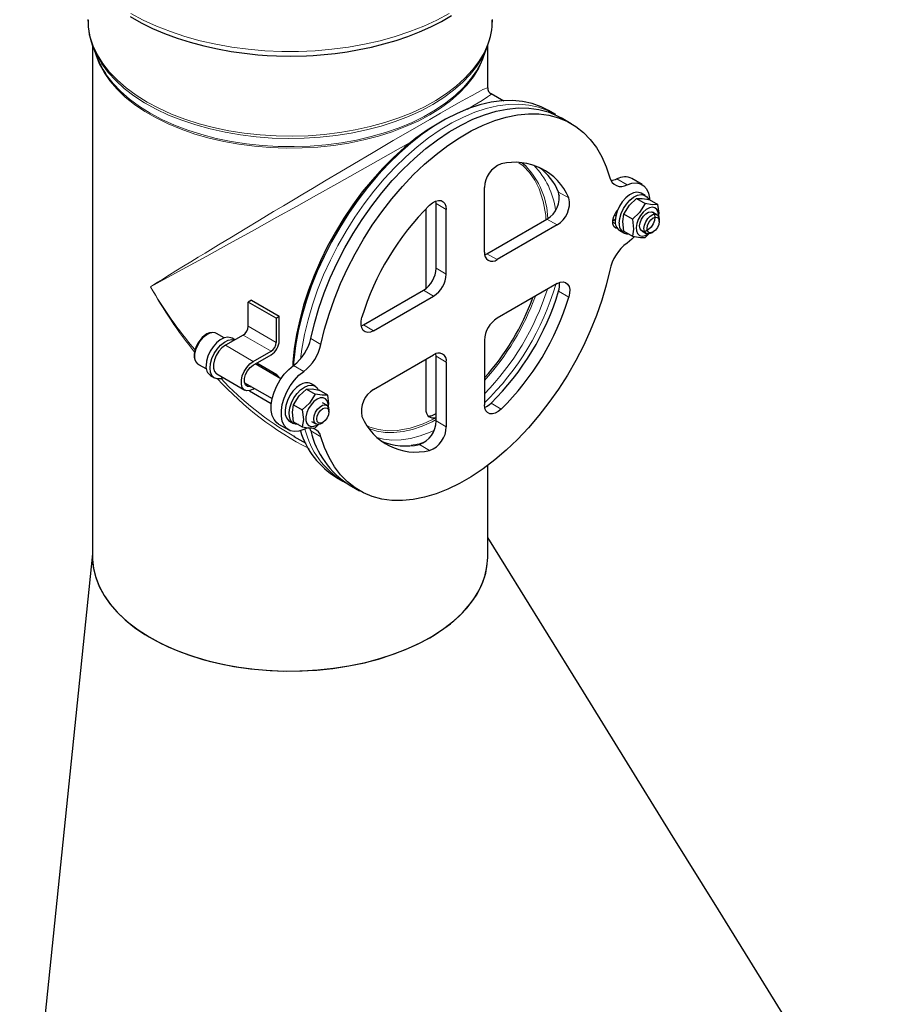
# Model space of a CAD drawing. Units: millimetres. Extents: x 0 to 420, y 0 to 297.
# Drawn here: x 315 to 364, y 202 to 257 of the extents above; entities that cross this region are included whole.
import ezdxf

# ---------------------------------------------------------------- set-up
doc = ezdxf.new("R2010")
doc.units = ezdxf.units.MM

msp = doc.modelspace()

# ---------------------------------------------------------------- linework, layer by layer
at = {"color": 7, "linetype": 'Continuous', "lineweight": 25}
for p, q in [((319.3447, 255.1594), (319.3447, 226.6643)), ((319.3763, 255.0581), (319.5875, 254.5073)), ((319.3973, 255.0045), (319.3763, 255.0581)), ((341.1019, 254.5073), (341.3131, 255.0581)), ((341.3355, 255.1176), (341.3131, 255.0581)), ((341.3447, 252.8), (341.3447, 255.163)), ((341.0837, 254.4605), (341.1019, 254.5073)), ((342.2499, 252.0484), (341.5419, 252.457)), ((345.082, 251.3318), (344.7284, 251.5358)), ((345.1305, 251.3033), (345.082, 251.3318)), ((346.0012, 250.8012), (345.4355, 251.1277)), ((343.2659, 248.6145), (343.4458, 248.4629)), ((349.9414, 247.4147), (349.3757, 247.7412)), ((341.1635, 243.6433), (341.1635, 247.2444)), ((350.1213, 246.7953), (349.895, 246.9259)), ((338.4765, 246.3466), (338.4644, 246.4895)), ((338.4765, 242.7455), (338.4765, 246.3466)), ((349.6336, 246.6342), (350.1164, 246.3556)), ((350.3407, 246.5709), (350.8235, 246.2922)), ((337.9158, 241.623), (337.9158, 246.0645)), ((339.0421, 242.419), (339.0421, 246.0201)), ((348.4015, 245.7096), (348.4755, 245.6669)), ((349.4093, 245.476), (348.9265, 245.7546)), ((350.767, 245.7299), (350.5285, 245.8675)), ((341.3049, 243.5613), (344.6436, 245.4882)), ((345.2093, 245.1617), (341.8706, 243.2348)), ((348.3103, 245.3995), (348.4496, 245.4799)), ((350.8913, 245.3549), (350.8913, 245.4551)), ((348.6953, 244.8473), (348.9216, 244.7167)), ((348.9265, 244.8117), (349.4093, 244.533)), ((349.9286, 244.8282), (350.1672, 244.6906)), ((350.1164, 244.4696), (350.3229, 244.6729)), ((350.4673, 244.7204), (350.554, 244.7705)), ((341.1755, 243.5004), (341.3049, 243.5613)), ((345.2093, 241.8951), (341.8706, 239.9682)), ((334.4306, 239.5938), (337.7693, 241.5207)), ((328.188, 240.9702), (328.0113, 240.8682)), ((329.5669, 239.9704), (328.0113, 240.8682)), ((328.0113, 239.5208), (328.0113, 240.8682)), ((328.188, 240.9702), (329.7437, 240.0724)), ((334.9963, 239.2673), (338.335, 241.1943)), ((329.5669, 239.9704), (329.7437, 240.0724)), ((329.5669, 239.9704), (329.5669, 238.6229)), ((329.7437, 238.725), (329.7437, 240.0724)), ((326.6803, 238.8719), (326.2484, 239.1211)), ((334.3012, 239.5329), (334.4306, 239.5938)), ((327.7284, 239.0309), (326.7385, 238.4595)), ((327.2667, 238.7644), (327.112, 238.8536)), ((341.1635, 238.7435), (341.1635, 235.1424)), ((328.2941, 237.5617), (329.2841, 238.133)), ((338.4765, 237.8456), (338.4644, 237.9886)), ((328.2941, 237.3575), (329.2841, 237.9289)), ((329.609, 236.8177), (328.4839, 237.4671)), ((334.9963, 236.0008), (338.335, 237.9277)), ((337.9158, 234.9024), (337.9158, 237.6858)), ((338.4765, 234.2446), (338.4765, 237.8456)), ((339.0421, 237.5192), (339.0421, 233.9181)), ((325.2487, 237.3889), (325.6806, 237.1397)), ((329.8289, 236.5929), (328.399, 237.4181)), ((325.9124, 236.775), (326.1386, 236.6444)), ((326.2636, 236.8609), (327.8192, 235.9631)), ((327.8139, 236.3703), (329.3424, 235.4881)), ((328.0823, 235.9274), (329.2979, 235.2258)), ((328.2941, 236.0101), (328.3661, 236.0516)), ((331.2488, 236.0236), (331.7316, 235.7449)), ((331.7365, 236.1846), (331.5102, 236.3152)), ((332.4387, 235.6815), (331.9559, 235.9602)), ((332.3822, 235.1192), (332.1437, 235.2569)), ((330.5417, 235.144), (331.0245, 234.8653)), ((332.5066, 234.7443), (332.5066, 234.8444)), ((330.3106, 234.2366), (330.5368, 234.106)), ((330.5417, 234.201), (331.0245, 233.9223)), ((331.5439, 234.2175), (331.7824, 234.0799)), ((332.0825, 234.1097), (332.1692, 234.1598)), ((338.2578, 234.5473), (338.4765, 234.6608)), ((329.6985, 234.0742), (330.2642, 233.7477)), ((331.7316, 233.8589), (331.9381, 234.0623)), ((331.8438, 234.0186), (331.8969, 234.0518)), ((330.5499, 233.3883), (331.2189, 233.0022)), ((330.6094, 233.3583), (330.5529, 233.3932)), ((341.3447, 226.6643), (341.3447, 231.769)), ((332.9316, 231.0958), (333.2851, 230.8918)), ((333.2851, 230.8918), (333.411, 230.8222)), ((333.6387, 230.6877), (334.2044, 230.3612)), ((319.3447, 226.853), (315.2885, 187.5103))]:
    msp.add_line(p, q, dxfattribs=at)
at = {"color": 8, "linetype": 'Continuous', "lineweight": 18}
for p, q in [((348.5386, 247.7253), (349.1043, 247.3988)), ((345.34, 246.7882), (345.2407, 247.0858)), ((345.2966, 246.995), (345.8623, 246.6685)), ((339.0421, 246.0201), (338.4765, 246.3466)), ((345.2093, 245.1617), (344.6436, 245.4882)), ((348.4611, 245.225), (348.3052, 245.3149)), ((341.8706, 243.2348), (341.3049, 243.5613)), ((338.4765, 242.7455), (339.0421, 242.419)), ((338.335, 241.1943), (337.7693, 241.5207)), ((345.8623, 241.1421), (345.2966, 241.4686)), ((328.0113, 239.5208), (329.5669, 238.6229)), ((334.4306, 239.5938), (334.9963, 239.2673)), ((329.2841, 238.133), (327.7284, 239.0309)), ((331.4959, 238.8385), (332.0616, 238.512)), ((328.2941, 237.5617), (326.7385, 238.4595)), ((339.0421, 237.5192), (338.4765, 237.8456)), ((331.1013, 237.0085), (330.5356, 237.335)), ((341.5309, 235.2337), (342.0966, 234.9072)), ((339.0421, 233.9181), (338.4765, 234.2446)), ((332.0616, 233.3686), (331.4959, 233.6951)), ((338.109, 232.6057), (337.5433, 232.9322))]:
    msp.add_line(p, q, dxfattribs=at)
at = {"color": 7, "linetype": 'Continuous', "lineweight": 25, "flags": 128}
for points in [[(321.4354, 256.7653), (322.0428, 256.4244), (322.6852, 256.1096), (323.3593, 255.8221), (324.0616, 255.5627), (324.788, 255.3325), (325.5338, 255.1323), (326.2929, 254.9629), (327.0562, 254.8249), (327.8059, 254.7192), (328.5386, 254.6432), (329.0636, 254.6048), (329.5925, 254.5794), (330.3447, 254.5661)], [(330.3447, 254.5661), (331.2589, 254.5858), (331.6265, 254.6048), (332.2336, 254.6504), (332.8577, 254.7161), (333.5185, 254.8069), (334.1965, 254.9237), (334.882, 255.0674), (335.5666, 255.2383), (336.2435, 255.4364), (336.907, 255.6612), (337.5523, 255.9124), (338.1751, 256.1892), (338.7716, 256.4908), (339.3384, 256.8164)], [(344.7284, 251.5358), (344.3163, 251.7426), (343.8126, 251.9211), (343.279, 252.0358), (342.7186, 252.086), (342.1348, 252.0715), (341.5312, 251.9922), (340.9113, 251.8488), (340.2789, 251.642), (339.6378, 251.3731), (338.9918, 251.0438), (338.3449, 250.6559), (337.7008, 250.2118), (337.0636, 249.7143), (336.437, 249.1662), (335.8247, 248.571), (335.2306, 247.932), (334.6581, 247.2534), (334.1107, 246.5389), (333.5916, 245.7931), (333.1041, 245.0204), (332.651, 244.2254), (332.2351, 243.4128), (331.8588, 242.5877), (331.5245, 241.7549), (331.2341, 240.9195), (330.9893, 240.0865), (330.7918, 239.2608), (330.6425, 238.4475), (330.5426, 237.6515), (330.5152, 237.3203)], [(331.4959, 238.8385), (331.6962, 239.6774), (331.9452, 240.5239), (332.2414, 241.3729), (332.5828, 242.219), (332.9675, 243.0569), (333.393, 243.8814), (333.8566, 244.6876), (334.3555, 245.4702), (334.8866, 246.2245), (335.4465, 246.9457), (336.0319, 247.6295), (336.639, 248.2715), (337.2642, 248.8678), (337.9034, 249.4147), (338.5528, 249.9087), (339.2083, 250.3469), (339.8659, 250.7264), (340.5214, 251.0449), (341.1708, 251.3004), (341.81, 251.4915), (342.4352, 251.6168), (343.0423, 251.6755), (343.6277, 251.6675), (344.1877, 251.5925), (344.7187, 251.4513), (345.2176, 251.2445), (345.4355, 251.1277)], [(332.0616, 238.512), (332.2619, 239.3509), (332.5109, 240.1975), (332.8071, 241.0464), (333.1485, 241.8925), (333.5332, 242.7304), (333.9587, 243.555), (334.4223, 244.3611), (334.9212, 245.1437), (335.4523, 245.898), (336.0122, 246.6193), (336.5976, 247.303), (337.2047, 247.9451), (337.8299, 248.5414), (338.4691, 249.0882), (339.1185, 249.5822), (339.774, 250.0204), (340.4316, 250.3999), (341.0871, 250.7184), (341.7365, 250.974), (342.3757, 251.165), (343.0009, 251.2903), (343.608, 251.3491), (344.1934, 251.341), (344.7533, 251.2661), (345.2844, 251.1248), (345.7833, 250.918), (346.2469, 250.6471), (346.6724, 250.3136), (347.0571, 249.9197), (347.3985, 249.4678), (347.6947, 248.9607), (347.9437, 248.4016), (348.144, 247.7939)], [(338.9972, 251.0468), (338.6179, 250.838), (337.9793, 250.4405), (337.3446, 249.9875), (336.7179, 249.4817), (336.1028, 248.9264), (335.5032, 248.3249), (334.9228, 247.681), (334.3652, 246.9985), (333.8339, 246.2818), (333.332, 245.5352), (332.8627, 244.7633), (332.4289, 243.971), (332.0333, 243.163), (331.6782, 242.3444), (331.366, 241.5203), (331.0984, 240.6956), (330.8772, 239.8755), (330.7037, 239.065), (330.5791, 238.2691), (330.504, 237.4928), (330.4931, 237.304)], [(349.1043, 247.3988), (349.3721, 247.4868), (349.6239, 247.5069), (349.85, 247.4586), (350.0419, 247.3436), (350.1926, 247.1662), (350.2963, 246.9332), (350.3492, 246.6531), (350.3538, 246.5852)], [(349.895, 246.9259), (349.8361, 246.9538), (349.6565, 246.9818), (349.4542, 246.941), (349.2419, 246.8339), (349.033, 246.6673), (348.8405, 246.4516), (348.6766, 246.2004), (348.5516, 245.9295), (348.4733, 245.6559), (348.4467, 245.3969)], [(348.6729, 245.2663), (348.6996, 245.5254), (348.7779, 245.7989), (348.9029, 246.0698), (349.0668, 246.321), (349.2592, 246.5367), (349.4682, 246.7033), (349.6805, 246.8104), (349.8827, 246.8512), (350.0623, 246.8232), (350.2079, 246.7282), (350.3104, 246.5721), (350.3223, 246.5421)], [(338.109, 246.2553), (338.2726, 246.3894), (338.4398, 246.4801), (338.601, 246.5222), (338.7474, 246.5134), (338.8708, 246.4542), (338.9642, 246.3479), (339.0224, 246.2004), (339.0421, 246.0201)], [(348.9265, 245.7546), (349.2424, 246.262), (349.6336, 246.6342)], [(350.1164, 246.3556), (349.8005, 245.8482), (349.4093, 245.476)], [(349.6336, 246.6342), (349.9495, 246.6365), (350.3407, 246.5709)], [(350.8235, 246.2922), (350.5076, 246.2899), (350.1164, 246.3556)], [(350.8581, 245.6075), (350.8863, 245.818), (350.8235, 246.2922)], [(348.5679, 244.9621), (348.482, 244.9794), (348.3715, 245.0677), (348.3128, 245.2203), (348.3128, 245.4188), (348.3715, 245.6393), (348.482, 245.8552), (348.5679, 245.9716)], [(348.9265, 244.8117), (348.8637, 245.353), (348.9265, 245.7546)], [(350.7675, 246.0182), (350.658, 246.1158), (350.5137, 246.1512), (350.3463, 246.1215), (350.1694, 246.0291), (349.9973, 245.8816), (349.8439, 245.6908), (349.7217, 245.4722), (349.6405, 245.2435), (349.607, 245.0234), (349.6239, 244.8294), (349.6897, 244.6775), (349.7992, 244.5799), (349.9434, 244.5446), (350.1108, 244.5743), (350.2817, 244.6625)], [(350.4407, 245.046), (350.3022, 244.9079), (350.1549, 244.8229), (350.0164, 244.8012), (349.9036, 244.8454), (349.8299, 244.9502), (349.8043, 245.103), (349.8299, 245.2854), (349.9036, 245.4753), (350.0164, 245.6498), (350.1549, 245.7879), (350.3022, 245.8729), (350.4407, 245.8946), (350.5535, 245.8504), (350.6272, 245.7455), (350.6528, 245.5927), (350.6272, 245.4104), (350.5535, 245.2205), (350.4407, 245.046)], [(350.4673, 244.7204), (350.3934, 244.6852), (350.2549, 244.6635), (350.1421, 244.7077), (350.0684, 244.8125), (350.0428, 244.9654), (350.0684, 245.1477), (350.1421, 245.3376), (350.2549, 245.5121), (350.3934, 245.6502), (350.5408, 245.7353), (350.6792, 245.757), (350.7921, 245.7128), (350.8658, 245.6079), (350.8913, 245.4551)], [(349.4093, 245.476), (349.4721, 244.9347), (349.4093, 244.533)], [(350.8913, 245.3549), (350.8657, 245.191), (350.7925, 245.0223), (350.683, 244.8746), (350.5538, 244.7704), (350.4247, 244.7255), (350.3152, 244.7468), (350.242, 244.831), (350.2163, 244.9654), (350.242, 245.1294), (350.3152, 245.298), (350.4247, 245.4457), (350.5538, 245.5499), (350.683, 245.5948), (350.7925, 245.5735), (350.8657, 245.4893), (350.8913, 245.3549)], [(349.5103, 244.5153), (349.3721, 244.3752), (349.1043, 244.1539)], [(349.4093, 244.533), (349.8508, 244.4628), (350.1164, 244.4696)], [(348.144, 242.6505), (347.9437, 241.8116), (347.6947, 240.965), (347.3985, 240.1161), (347.0571, 239.27), (346.6724, 238.4321), (346.2469, 237.6075), (345.7833, 236.8014), (345.2844, 236.0188), (344.7533, 235.2645), (344.1934, 234.5432), (343.608, 233.8594), (343.0009, 233.2174), (342.3757, 232.6211), (341.7365, 232.0743), (341.0871, 231.5802), (340.4316, 231.1421), (339.774, 230.7626), (339.1185, 230.4441), (338.4691, 230.1885), (337.8299, 229.9975), (337.2047, 229.8722), (336.5976, 229.8134), (336.0122, 229.8215), (335.4523, 229.8964), (334.9212, 230.0377), (334.4223, 230.2444), (333.9587, 230.5154), (333.5332, 230.8488), (333.1485, 231.2427), (332.8071, 231.6946), (332.5109, 232.2017), (332.2619, 232.7609), (332.0616, 233.3686)], [(345.2093, 241.8951), (345.3812, 241.9698), (345.5428, 241.9911), (345.6843, 241.9576), (345.7974, 241.8713), (345.8752, 241.7375), (345.913, 241.5641), (345.9086, 241.3616), (345.8623, 241.1421)], [(334.9963, 239.2673), (334.8244, 239.1926), (334.6628, 239.1714), (334.5212, 239.2049), (334.4082, 239.2912), (334.3304, 239.425), (334.2926, 239.5984), (334.2969, 239.8009), (334.3433, 240.0204)], [(326.2519, 239.1113), (326.1721, 239.1554), (326.0176, 239.1783), (325.8583, 239.1523), (325.7116, 239.0905), (325.5599, 238.9897), (325.4497, 238.8912), (325.3576, 238.7899), (325.3276, 238.7492)], [(325.2045, 238.569), (325.096, 238.3422), (325.0794, 238.2944)], [(325.3276, 238.7492), (325.2541, 238.6496), (325.2045, 238.569)], [(327.112, 238.8536), (327.0531, 238.8815), (326.8735, 238.9095), (326.6712, 238.8687), (326.4589, 238.7616), (326.25, 238.595), (326.0575, 238.3793), (325.8937, 238.1281), (325.7686, 237.8572), (325.6903, 237.5837), (325.6637, 237.3246)], [(325.8899, 237.194), (325.9166, 237.4531), (325.9949, 237.7267), (326.1199, 237.9975), (326.2838, 238.2487), (326.4763, 238.4644), (326.6852, 238.631), (326.8975, 238.7381), (327.0998, 238.7789), (327.2569, 238.7587)], [(325.0794, 238.2944), (325.0637, 238.249), (325.0258, 238.0974), (325.0077, 237.9481), (325.0115, 237.7994), (325.041, 237.6591), (325.0999, 237.533), (325.1923, 237.428), (325.2628, 237.389)], [(326.7385, 238.4595), (326.5492, 238.3189), (326.3753, 238.1267), (326.2308, 237.8987), (326.1274, 237.6533), (326.0736, 237.4104), (326.0736, 237.1895), (326.1274, 237.0088), (326.2308, 236.8827), (326.2636, 236.8609)], [(328.2941, 236.0101), (328.1049, 235.9323), (327.9309, 235.9236), (327.7864, 235.9848), (327.6831, 236.1109), (327.6292, 236.2917), (327.6292, 236.5125), (327.6831, 236.7555), (327.7864, 237.0009), (327.9309, 237.2289), (328.1049, 237.421), (328.2941, 237.5617)], [(326.6303, 236.6493), (326.4763, 236.6004), (326.2838, 236.5939), (326.1199, 236.6559), (325.9949, 236.7824), (325.9166, 236.9657), (325.8899, 237.194)], [(328.1745, 236.1621), (328.1248, 236.151), (327.9759, 236.1643), (327.8655, 236.2526), (327.8067, 236.4053), (327.8067, 236.6038), (327.8655, 236.8243), (327.9759, 237.0402), (328.1248, 237.2253), (328.2941, 237.3575)], [(329.6985, 234.0742), (329.598, 234.1453), (329.4473, 234.3227), (329.3436, 234.5558), (329.2907, 234.8358), (329.2907, 235.1523), (329.3436, 235.4933), (329.4473, 235.8461), (329.598, 236.1974), (329.79, 236.5341), (330.0161, 236.8434), (330.2678, 237.1137), (330.5356, 237.335)], [(331.1013, 233.7636), (330.8334, 233.6757), (330.5817, 233.6555), (330.3556, 233.7038), (330.1636, 233.8189), (330.013, 233.9962), (329.9092, 234.2293), (329.8564, 234.5093), (329.8564, 234.8258), (329.9092, 235.1669), (330.013, 235.5196), (330.1636, 235.8709), (330.3556, 236.2076), (330.5817, 236.5169), (330.8334, 236.7872), (331.1013, 237.0085)], [(330.9104, 236.2559), (330.6994, 236.1033), (330.5016, 235.8987), (330.3296, 235.655), (330.194, 235.3875), (330.1034, 235.113), (330.0636, 234.8487), (330.0769, 234.6112), (330.1426, 234.4155), (330.2566, 234.2739), (330.3106, 234.2366)], [(330.8033, 234.0517), (330.6379, 234.0646), (330.4829, 234.1433), (330.3689, 234.2849), (330.3032, 234.4806), (330.2898, 234.7181), (330.3297, 234.9824), (330.4202, 235.2569), (330.5558, 235.5244), (330.7279, 235.7681), (330.9257, 235.9727), (331.1367, 236.1253)], [(330.5417, 235.144), (330.8576, 235.6513), (331.2488, 236.0236)], [(331.1367, 236.1253), (331.3477, 236.2163), (331.5455, 236.24), (331.7175, 236.1949), (331.8531, 236.0839), (331.9315, 235.9471)], [(331.2488, 236.0236), (331.5647, 236.0259), (331.9559, 235.9602)], [(331.7316, 235.7449), (331.4157, 235.2376), (331.0245, 234.8653)], [(332.4638, 235.0341), (332.4597, 235.1949), (332.4098, 235.3624), (332.3141, 235.4792), (332.1802, 235.5359), (332.0191, 235.5279), (331.8438, 235.4558), (331.6685, 235.3256), (331.5074, 235.1476), (331.3735, 234.9364), (331.2778, 234.7091), (331.2279, 234.484), (331.2279, 234.2794), (331.2778, 234.112), (331.3735, 233.9952), (331.5074, 233.9385), (331.6685, 233.9465), (331.8438, 234.0186)], [(332.4387, 235.6815), (332.1229, 235.6792), (331.7316, 235.7449)], [(332.4723, 234.9893), (332.5016, 235.2073), (332.4387, 235.6815)], [(330.5417, 234.201), (330.4789, 234.7423), (330.5417, 235.144)], [(331.0245, 234.8653), (331.0873, 234.324), (331.0245, 233.9223)], [(332.0825, 234.1097), (332.0086, 234.0745), (331.8702, 234.0528), (331.7573, 234.097), (331.6836, 234.2019), (331.658, 234.3547), (331.6836, 234.537), (331.7573, 234.7269), (331.8702, 234.9014), (332.0086, 235.0396), (332.156, 235.1246), (332.2944, 235.1463), (332.4073, 235.1021), (332.481, 234.9972), (332.5066, 234.8444), (332.5066, 234.8444)], [(332.5066, 234.7443), (332.4809, 234.5803), (332.4077, 234.4116), (332.2982, 234.2639), (332.1691, 234.1597), (332.0399, 234.1148), (331.9304, 234.1361), (331.8572, 234.2203), (331.8315, 234.3547), (331.8572, 234.5187), (331.9304, 234.6874), (332.0399, 234.835), (332.1691, 234.9393), (332.2982, 234.9841), (332.4077, 234.9628), (332.4809, 234.8786), (332.5066, 234.7443)], [(338.4699, 234.4249), (338.3559, 234.4002), (338.2496, 234.4015), (338.1538, 234.4287), (338.0715, 234.4811), (338.0049, 234.5571), (337.9559, 234.6546), (337.9259, 234.7708), (337.9158, 234.9024)], [(342.0966, 234.9072), (341.933, 234.7731), (341.7658, 234.6824), (341.6046, 234.6403), (341.4582, 234.6491), (341.3348, 234.7083), (341.2414, 234.8146), (341.1832, 234.962), (341.1635, 235.1424)], [(331.0245, 233.9223), (331.4661, 233.8521), (331.7316, 233.8589)], [(331.4959, 233.6951), (331.4393, 233.8445), (331.4365, 233.8501)], [(363.7611, 191.5476), (362.8232, 193.0629), (359.8347, 197.8906), (356.9569, 202.5394), (354.1891, 207.0108), (351.5304, 211.3062), (348.98, 215.4269), (346.6738, 219.1532), (344.4626, 222.726), (342.3459, 226.1462), (341.3447, 227.7639)], [(319.3447, 226.6643), (319.347, 226.5365), (319.4004, 226.0261), (319.5249, 225.5199), (319.7195, 225.0212), (319.9831, 224.533), (320.3138, 224.0587), (320.7096, 223.6014), (321.1679, 223.1638), (321.6857, 222.749), (322.2597, 222.3596), (322.8861, 221.998), (323.5608, 221.6668), (324.2796, 221.3679), (325.0377, 221.1034), (325.8302, 220.875), (326.652, 220.6841), (327.4977, 220.532), (328.3619, 220.4197), (329.239, 220.3479), (330.1232, 220.317), (331.0089, 220.3273), (331.8902, 220.3787), (332.7616, 220.4708), (333.6173, 220.6032), (334.4517, 220.7748), (335.2595, 220.9846), (336.0354, 221.2313), (336.7745, 221.5132), (337.4718, 221.8285), (338.1229, 222.1752)], [(321.8863, 222.6056), (322.4972, 222.2155), (323.1668, 221.8536), (323.9025, 221.5184), (324.6908, 221.2185), (325.494, 220.9663), (326.3367, 220.7521), (327.2169, 220.5778), (328.1328, 220.4454), (329.0321, 220.3611), (329.9533, 220.3197), (330.884, 220.3233), (331.8242, 220.3734), (332.7243, 220.466), (333.6142, 220.6026), (334.4903, 220.7838), (335.3488, 221.0106), (336.145, 221.27), (336.9064, 221.5689), (337.6292, 221.9072), (338.3092, 222.2853), (338.9118, 222.6822), (339.4588, 223.1097), (339.9468, 223.567), (340.3717, 224.0537), (340.7127, 224.5433), (340.9837, 225.0512), (341.1819, 225.576), (341.3037, 226.1164), (341.3447, 226.6436)], [(338.1229, 222.1752), (338.7236, 222.5509), (339.2699, 222.9534), (339.7583, 223.3799), (340.1857, 223.8278), (340.5493, 224.294), (340.8467, 224.7756), (341.0759, 225.2694), (341.2356, 225.7723), (341.3247, 226.281), (341.3447, 226.6643)], [(319.3685, 226.3393), (319.3875, 226.1049), (319.5064, 225.5799), (319.7057, 225.0513), (319.9846, 224.5306), (320.3405, 224.0248), (320.774, 223.5349), (321.292, 223.0578), (321.8863, 222.6056)]]:
    msp.add_lwpolyline(points, dxfattribs=at)
at = {"color": 8, "linetype": 'Continuous', "lineweight": 18, "flags": 128}
for points in [[(339.2048, 256.9379), (338.5179, 256.5701), (337.7853, 256.2329), (337.0111, 255.9282), (336.1996, 255.6578), (335.3554, 255.4232), (334.4831, 255.2256), (333.5877, 255.0662), (332.6742, 254.9459), (331.7476, 254.8653), (330.8132, 254.8249), (329.8762, 254.8249), (328.9418, 254.8653), (328.0152, 254.9459), (327.1017, 255.0662), (326.2063, 255.2256), (325.3341, 255.4232), (324.4898, 255.6578), (323.6784, 255.9282), (322.9042, 256.2329), (322.1716, 256.5701), (321.4847, 256.9379)], [(322.3827, 252.007), (321.7753, 252.3866), (321.222, 252.7929), (320.7265, 253.2232), (320.2917, 253.675), (319.9205, 254.1452), (319.6153, 254.6309), (319.3778, 255.1292), (319.2097, 255.6367), (319.112, 256.1503), (319.0847, 256.6022)], [(341.6047, 256.6022), (341.5908, 256.2793), (341.5108, 255.7647), (341.3602, 255.2553), (341.14, 254.7544), (340.8515, 254.2653), (340.4966, 253.7909), (340.0775, 253.3343), (339.5968, 252.8983), (339.0577, 252.4858), (338.4635, 252.0993), (337.8179, 251.7412), (337.1251, 251.4139), (336.3895, 251.1194), (335.6156, 250.8595), (334.8084, 250.636), (333.973, 250.4502), (333.1146, 250.3033), (332.2387, 250.1962), (331.3509, 250.1296), (330.4567, 250.1039), (329.5617, 250.1193), (328.6718, 250.1757), (327.7924, 250.2727), (326.9291, 250.4098), (326.0875, 250.586), (325.2727, 250.8002), (324.49, 251.0511), (323.7444, 251.3371), (323.0405, 251.6564), (322.3827, 252.007)], [(338.2882, 251.8744), (337.632, 251.5247), (336.9297, 251.2061), (336.1858, 250.9208), (335.4049, 250.6705), (334.5921, 250.4567), (333.7524, 250.2809), (332.8911, 250.1442), (332.0138, 250.0474), (331.1259, 249.9911), (330.233, 249.9758), (329.3409, 250.0014), (328.4551, 250.0678), (327.5813, 250.1747), (326.7249, 250.3213), (325.8915, 250.5066), (325.0861, 250.7297), (324.314, 250.9889), (323.5801, 251.2827), (322.8889, 251.6093), (322.2449, 251.9665), (321.652, 252.3521), (321.1142, 252.7637), (320.6346, 253.1986), (320.2165, 253.6542), (319.8624, 254.1275), (319.5746, 254.6155), (319.3973, 255.0045)], [(341.3131, 255.0581), (341.2861, 254.9893), (341.0492, 254.4923), (340.7446, 254.0076), (340.3743, 253.5385), (339.9406, 253.0878), (339.4462, 252.6585), (338.8942, 252.2532), (338.2882, 251.8744)], [(341.204, 254.7734), (341.0759, 254.3908), (340.8467, 253.897), (340.5493, 253.4154), (340.1857, 252.9491), (339.7583, 252.5013), (339.2699, 252.0748), (338.7236, 251.6723), (338.1229, 251.2966), (337.4718, 250.9499), (336.7745, 250.6346), (336.0354, 250.3527), (335.2595, 250.106), (334.4517, 249.8962), (333.6173, 249.7246), (332.7616, 249.5922), (331.8902, 249.5001), (331.0089, 249.4487), (330.1232, 249.4384), (329.239, 249.4693), (328.3619, 249.5411), (327.4977, 249.6534), (326.652, 249.8055), (325.8302, 249.9964), (325.0377, 250.2248), (324.2796, 250.4893), (323.5608, 250.7882), (322.8861, 251.1194), (322.2597, 251.481), (321.6857, 251.8704), (321.1679, 252.2852), (320.7096, 252.7228), (320.3138, 253.1801), (319.9831, 253.6544), (319.7195, 254.1426), (319.5249, 254.6413), (319.4855, 254.7734)], [(320.0593, 253.602), (320.124, 253.5071), (320.4881, 253.0401), (320.9162, 252.5916), (321.4054, 252.1644), (321.9526, 251.7613), (322.5542, 251.3849), (323.2063, 251.0377), (323.9048, 250.7219), (324.645, 250.4396), (325.4221, 250.1925), (326.2312, 249.9823), (327.067, 249.8104), (327.924, 249.6779), (328.7967, 249.5856), (329.6795, 249.5341), (330.5666, 249.5238), (331.4522, 249.5547), (332.3307, 249.6267), (333.1963, 249.7392), (334.0433, 249.8915), (334.8664, 250.0827), (335.6602, 250.3115), (336.4195, 250.5764), (337.1394, 250.8757), (337.8152, 251.2075), (338.4426, 251.5696), (339.0175, 251.9597), (339.5361, 252.3752), (339.9951, 252.8134), (340.3916, 253.2715), (340.7228, 253.7466), (340.9868, 254.2354), (341.0837, 254.4605)], [(322.5665, 241.7239), (322.9584, 241.9667), (323.2493, 242.1466), (323.6322, 242.3826), (323.9863, 242.6005), (324.4095, 242.8601), (324.823, 243.1133), (325.2242, 243.3585), (325.6109, 243.5944), (326.3535, 244.0461), (327.0784, 244.4859), (327.8408, 244.947), (328.6454, 245.4324), (329.4284, 245.9036), (329.9802, 246.2347), (330.5243, 246.5606), (331.0594, 246.8807), (331.5842, 247.1941), (332.3564, 247.6541), (333.1089, 248.101), (333.8383, 248.5332), (334.9725, 249.2029), (336.0841, 249.8556), (337.1533, 250.4798), (338.1229, 251.0418), (338.7094, 251.3792), (339.246, 251.6857), (339.7287, 251.9591), (340.1302, 252.1839), (340.4802, 252.3772), (340.7751, 252.5369), (340.9417, 252.6247), (341.0814, 252.6962), (341.1928, 252.7505), (341.2746, 252.7869), (341.3215, 252.8034), (341.3433, 252.8048), (341.3416, 252.7996)], [(340.1992, 251.5992), (340.5894, 251.8314), (341.0281, 252.0984), (341.3273, 252.2876), (341.4958, 252.4037), (341.5463, 252.4535), (341.5389, 252.4521)], [(345.082, 251.3318), (344.6698, 251.5385), (344.1662, 251.717), (343.6325, 251.8317), (343.0722, 251.8819), (342.4884, 251.8674), (341.8847, 251.7882), (341.2649, 251.6447), (340.6325, 251.438), (339.9913, 251.1691), (339.3454, 250.8397), (338.6984, 250.4518), (338.0544, 250.0078), (337.4171, 249.5102), (336.7905, 248.9622), (336.1783, 248.3669), (335.5841, 247.728), (335.0116, 247.0493), (334.4642, 246.3349), (333.9452, 245.5891), (333.4577, 244.8163), (333.0046, 244.0213), (332.5886, 243.2088), (332.2124, 242.3836), (331.878, 241.5509), (331.5876, 240.7154), (331.3429, 239.8824), (331.1453, 239.0568), (330.9961, 238.2435), (330.9219, 237.6934)], [(322.5665, 241.7239), (323.5208, 242.2395), (324.5696, 242.8098), (325.7054, 243.4309), (326.929, 244.1032), (328.2341, 244.8237), (329.6112, 245.5873), (330.6925, 246.1893), (331.8055, 246.811), (332.9407, 247.4474), (334.0915, 248.0949), (335.2382, 248.7429), (336.3591, 249.3795), (337.1867, 249.8521)], [(344.5884, 245.4564), (344.5753, 245.7013), (344.4408, 246.4667), (344.2099, 247.1725), (343.9667, 247.6594), (343.6708, 248.085), (343.3177, 248.4518), (343.0822, 248.6247)], [(326.2484, 239.1211), (326.2312, 239.1304), (326.0738, 239.1679), (325.8924, 239.1376), (325.7003, 239.0419), (325.5117, 238.8879), (325.3408, 238.6869), (325.2, 238.4538), (325.1, 238.2061), (325.048, 237.9619), (325.048, 237.7395), (325.1, 237.5554), (325.2, 237.4231), (325.2487, 237.3889)], [(334.6465, 233.9677), (334.775, 233.9043), (335.26, 233.7619), (335.7686, 233.6985), (336.3054, 233.7116), (337.0257, 233.8393), (337.752, 234.0817), (338.4699, 234.4249)], [(338.4765, 234.318), (338.245, 234.1976), (337.6972, 233.9538), (337.1574, 233.7718), (336.63, 233.6531), (336.1194, 233.5987), (335.6299, 233.6092), (335.1654, 233.6843), (334.7299, 233.8234), (334.7295, 233.8236)], [(338.3511, 233.708), (338.1341, 233.6123), (337.5834, 233.4099), (337.0439, 233.2705), (336.5199, 233.1952), (336.0156, 233.1846), (335.5351, 233.2388), (335.1669, 233.3297)], [(337.0921, 232.8889), (337.5236, 232.977), (337.8818, 233.1064)]]:
    msp.add_lwpolyline(points, dxfattribs=at)
at = {"color": 7, "linetype": 'Continuous', "lineweight": 25}
for centre, radius, start, end in [((322.8776, 256.51), 3.7857, 178.91532, 203.48883), ((337.9328, 256.4982), 3.6653, 337.98439, 1.28523), ((323.8469, 256.1516), 4.5658, 201.10915, 213.94666), ((341.7453, 252.8022), 0.4006, 180.09281, 239.91838), ((342.5832, 247.2228), 1.4199, 110.04046, 179.12933), ((342.8688, 245.3976), 3.2521, 23.00367, 103.73478), ((342.1655, 245.6476), 3.4087, 23.28392, 52.94154), ((348.767, 247.9436), 0.6407, 193.50953, 301.76369), ((348.1424, 248.5679), 0.9311, 273.75587, 295.1845), ((348.9723, 246.9368), 0.8999, 63.36467, 118.81078), ((343.9447, 246.686), 1.3868, 300.26396, 12.87527), ((348.4199, 235.7733), 14.7033, 134.52841, 163.21058), ((344.5104, 246.3595), 1.3868, 300.26396, 12.87527), ((350.2314, 245.7062), 0.6202, 354.31371, 30.19973), ((349.0202, 245.3253), 0.578, 172.89201, 235.80055), ((349.182, 245.1787), 0.5165, 170.23967, 270.38975), ((350.6579, 242.1033), 2.5728, 127.14891, 167.71945), ((341.5946, 243.5733), 0.4368, 170.77973, 309.18503), ((336.9414, 242.8153), 1.5366, 302.60229, 357.39771), ((337.5071, 242.4888), 1.5366, 302.60229, 357.39771), ((344.308, 241.7995), 1.0425, 341.49323, 8.6365), ((331.2106, 245.7214), 14.714, 314.53905, 343.19993), ((330.8896, 245.8919), 13.8266, 317.99179, 339.81177), ((331.7857, 245.3892), 14.7033, 314.52841, 343.21058), ((342.6985, 238.6737), 1.5366, 122.60229, 177.39771), ((327.3972, 239.5487), 0.6147, 302.60229, 357.39771), ((328.7459, 238.7703), 0.9988, 302.60229, 357.39771), ((328.9529, 238.6508), 0.6147, 302.60229, 357.39771), ((328.982, 239.3857), 2.5728, 307.14891, 347.71945), ((329.5477, 239.0592), 2.5728, 307.14891, 347.71945), ((338.611, 237.5891), 0.4368, 350.77973, 129.18503), ((326.2373, 237.253), 0.578, 172.89201, 235.80055), ((329.481, 236.596), 0.2523, 12.72293, 107.2947), ((331.2589, 235.795), 0.5777, 64.20632, 127.09548), ((335.6952, 234.803), 1.3868, 120.26396, 192.87527), ((340.8233, 235.9208), 0.9864, 290.91993, 315.84244), ((337.3368, 235.7649), 3.2521, 203.00367, 283.73478), ((337.0567, 234.2661), 1.4199, 290.04046, 359.12933), ((338.0994, 234.992), 0.4721, 261.35199, 289.60682), ((335.3472, 235.0501), 4.6338, 196.99175, 238.57948), ((331.4386, 233.2189), 0.6407, 13.50953, 121.76369), ((336.2515, 234.8165), 4.8861, 193.26885, 237.67287), ((337.6224, 233.9397), 1.4199, 290.04046, 359.12933), ((336.7844, 236.4269), 3.5761, 247.57538, 282.25212)]:
    msp.add_arc(centre, radius, start, end, dxfattribs=at)
at = {"color": 8, "linetype": 'Continuous', "lineweight": 18}
for centre, radius, start, end in [((340.279, 245.3878), 4.4141, 1.68445, 44.15843), ((340.7875, 245.428), 4.37, 7.26143, 44.34967), ((330.7351, 246.0136), 14.987, 314.09324, 343.8731), ((343.0672, 253.5696), 23.6769, 210.02006, 220.46088), ((346.0079, 254.8829), 26.8822, 209.30804, 218.68505), ((330.6117, 246.0644), 14.7522, 315.66547, 342.30993), ((330.3842, 246.1946), 14.5028, 318.00939, 339.84024), ((339.4064, 248.4577), 17.6691, 222.1561, 243.04749), ((339.4294, 248.7719), 17.7566, 223.17774, 240.00642), ((335.756, 234.9104), 4.7175, 193.70565, 238.41482)]:
    msp.add_arc(centre, radius, start, end, dxfattribs=at)

doc.saveas('drawing.dxf')
